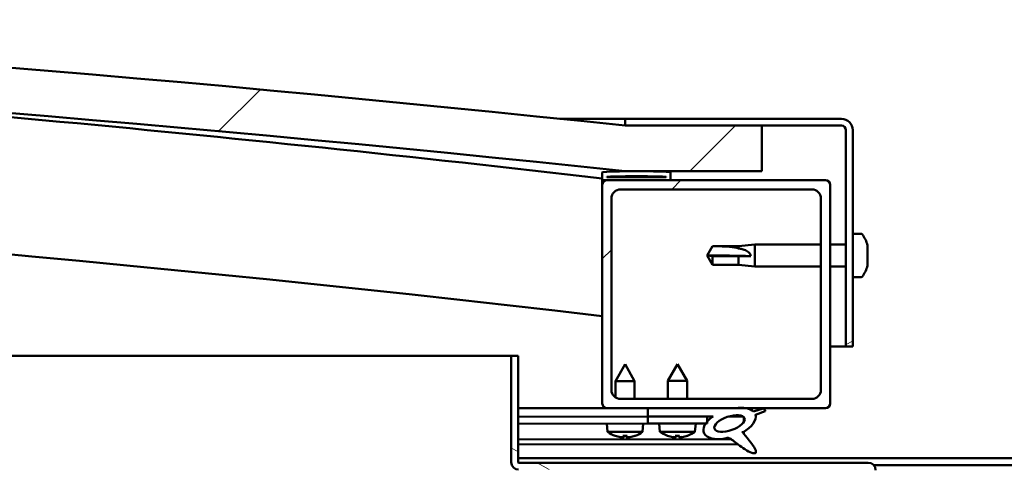
# Model space of a CAD drawing. Units: millimetres. Extents: x -6349 to 24551, y 2995 to 8837.
# Drawn here: x 6225 to 6441, y 7430 to 7528 of the extents above; entities that cross this region are included whole.
import ezdxf

# ---------------------------------------------------------------- set-up
doc = ezdxf.new("R2010")
doc.units = ezdxf.units.MM
doc.header["$LTSCALE"] = 25
doc.layers.add('Hatch (ISO)', color=7, linetype='Continuous', lineweight=18)
doc.layers.add('Visible (ISO)', color=7, linetype='Continuous', lineweight=50)
pattern_1 = [(150.0002, (0, 0), (-39.6872, -68.74094), [])]
pattern_2 = [(45, (0, 0), (-56.1266, 56.1266), [])]

msp = doc.modelspace()

# ---------------------------------------------------------------- hatches: boundary and pattern name
at = {"layer": 'Hatch (ISO)'}
h = msp.add_hatch(dxfattribs=at)
h.set_pattern_fill('ANSI31', color=256, scale=635, style=0)
h.set_pattern_definition(pattern_2)
edge = h.paths.add_edge_path()
edge.add_line((6357.9, 7494.67), (6387.9, 7494.67))
edge.add_line((6387.9, 7494.67), (6387.9, 7504.67))
edge.add_line((6387.9, 7504.67), (6357.9, 7504.67))
edge.add_ellipse((5732.9, 1602.61), major_axis=(625, 5902.06), ratio=1, start_angle=0, end_angle=12.089642)
edge.add_line((5107.9, 7504.67), (5077.9, 7504.67))
edge.add_line((5077.9, 7504.67), (5077.9, 7494.67))
edge.add_line((5077.9, 7494.67), (5107.9, 7494.67))
edge.add_ellipse((5732.9, 1592.61), major_axis=(-625, 5902.06), ratio=1, start_angle=347.910358, end_angle=360, ccw=False)
h = msp.add_hatch(dxfattribs=at)
h.set_pattern_fill('ANSI31', color=256, scale=635, angle=-15, style=0)
h.set_pattern_definition([(30, (0, 0), (-39.6875, 68.74075), [])])
edge = h.paths.add_edge_path()
edge.add_line((6405.4, 7506.17), (6357.9, 7506.17))
edge.add_line((6357.9, 7506.17), (6357.9, 7504.67))
edge.add_line((6357.9, 7504.67), (6387.9, 7504.67))
edge.add_line((6387.9, 7504.67), (6405.4, 7504.67))
edge.add_ellipse((6405.4, 7503.67), major_axis=(0, 1), ratio=1, start_angle=270, end_angle=360, ccw=False)
edge.add_line((6406.4, 7503.67), (6406.4, 7456.17))
edge.add_line((6406.4, 7456.17), (6407.9, 7456.17))
edge.add_line((6407.9, 7456.17), (6407.9, 7503.67))
edge.add_ellipse((6405.4, 7503.67), major_axis=(2.5, 0), ratio=1, start_angle=0, end_angle=90)
h = msp.add_hatch(dxfattribs=at)
h.set_pattern_fill('ANSI31', color=256, scale=635, angle=90.0002, style=0)
h.set_pattern_definition([(135.0002, (0, 0), (-56.1264, -56.1268), [])])
edge = h.paths.add_edge_path()
edge.add_line((6353, 7492.67), (6353.9, 7492.67))
edge.add_line((6353.9, 7492.67), (6367.8, 7492.67))
edge.add_ellipse((6367.8, 7492.77), major_axis=(0, -0.1), ratio=1, start_angle=0, end_angle=90)
edge.add_line((6367.9, 7492.77), (6367.9, 7494.38))
edge.add_ellipse((6367.8, 7494.38), major_axis=(0.1, 0), ratio=1, start_angle=0, end_angle=86.9836)
edge.add_ellipse((6360.4, 7353.95), major_axis=(7.41, 140.53), ratio=1, start_angle=0, end_angle=6.0328)
edge.add_ellipse((6353, 7494.38), major_axis=(-0.0053, 0.0999), ratio=1, start_angle=0, end_angle=86.9836)
edge.add_line((6352.9, 7494.38), (6352.9, 7492.77))
edge.add_ellipse((6353, 7492.77), major_axis=(-0.1, 0), ratio=1, start_angle=0, end_angle=90)
edge = h.paths.add_edge_path(flags=0)
edge.add_line((6353.9, 7493.36), (6353.9, 7493.46))
edge.add_ellipse((6360.4, 7282.26), major_axis=(-6.5, 211.2), ratio=1, start_angle=356.4744, end_angle=360, ccw=False)
edge.add_line((6366.9, 7493.46), (6366.9, 7493.36))
edge.add_line((6366.9, 7493.36), (6353.9, 7493.36))
edge = h.paths.add_edge_path()
edge.add_ellipse((5105.4, 7353.95), major_axis=(7.41, 140.53), ratio=1, start_angle=0, end_angle=6.0328)
edge.add_ellipse((5098, 7494.38), major_axis=(-0.0053, 0.0999), ratio=1, start_angle=0, end_angle=86.9836)
edge.add_line((5097.9, 7494.38), (5097.9, 7492.77))
edge.add_ellipse((5098, 7492.77), major_axis=(-0.1, 0), ratio=1, start_angle=0, end_angle=90)
edge.add_line((5098, 7492.67), (5111.9, 7492.67))
edge.add_line((5111.9, 7492.67), (5112.8, 7492.67))
edge.add_ellipse((5112.8, 7492.77), major_axis=(0, -0.1), ratio=1, start_angle=0, end_angle=90)
edge.add_line((5112.9, 7492.77), (5112.9, 7494.38))
edge.add_ellipse((5112.8, 7494.38), major_axis=(0.1, 0), ratio=1, start_angle=0, end_angle=86.9836)
edge = h.paths.add_edge_path(flags=0)
edge.add_ellipse((5105.4, 7282.26), major_axis=(-6.5, 211.2), ratio=1, start_angle=356.4744, end_angle=360)
edge.add_line((5098.9, 7493.46), (5098.9, 7493.36))
edge.add_line((5098.9, 7493.36), (5111.9, 7493.36))
edge.add_line((5111.9, 7493.36), (5111.9, 7493.46))
h = msp.add_hatch(dxfattribs=at)
h.set_pattern_fill('ANSI31', color=256, scale=635, style=0)
h.set_pattern_definition(pattern_2)
edge = h.paths.add_edge_path()
edge.add_line((6353.9, 7442.67), (6362.9, 7442.67))
edge.add_line((6362.9, 7442.67), (6382.12, 7442.67))
edge.add_line((6382.12, 7442.67), (6384.27, 7442.67))
edge.add_line((6384.27, 7442.67), (6401.9, 7442.67))
edge.add_ellipse((6401.9, 7443.67), major_axis=(0, -1), ratio=1, start_angle=0, end_angle=90)
edge.add_line((6402.9, 7443.67), (6402.9, 7491.67))
edge.add_ellipse((6401.9, 7491.67), major_axis=(1, 0), ratio=1, start_angle=0, end_angle=90)
edge.add_line((6401.9, 7492.67), (6367.8, 7492.67))
edge.add_line((6367.8, 7492.67), (6353.9, 7492.67))
edge.add_ellipse((6353.9, 7491.67), major_axis=(0, 1), ratio=1, start_angle=0, end_angle=90)
edge.add_line((6352.9, 7491.67), (6352.9, 7443.67))
edge.add_ellipse((6353.9, 7443.67), major_axis=(-1, 0), ratio=1, start_angle=0, end_angle=90)
edge = h.paths.add_edge_path(flags=0)
edge.add_line((6356.9, 7490.67), (6398.9, 7490.67))
edge.add_ellipse((6398.9, 7488.67), major_axis=(0, 2), ratio=1, start_angle=270, end_angle=360, ccw=False)
edge.add_line((6400.9, 7488.67), (6400.9, 7446.67))
edge.add_ellipse((6398.9, 7446.67), major_axis=(2, 0), ratio=1, start_angle=270, end_angle=360, ccw=False)
edge.add_line((6398.9, 7444.67), (6356.9, 7444.67))
edge.add_ellipse((6356.9, 7446.67), major_axis=(0, -2), ratio=1, start_angle=270, end_angle=360, ccw=False)
edge.add_line((6354.9, 7446.67), (6354.9, 7488.67))
edge.add_ellipse((6356.9, 7488.67), major_axis=(-2, 0), ratio=1, start_angle=270, end_angle=360, ccw=False)
h = msp.add_hatch(dxfattribs=at)
h.set_pattern_fill('ANSI31', color=256, scale=635, angle=105.0002, style=0)
h.set_pattern_definition(pattern_1)
edge = h.paths.add_edge_path()
edge.add_line((6334.4, 7430.77), (6334.4, 7454.17))
edge.add_line((6334.4, 7454.17), (6332.9, 7454.17))
edge.add_line((6332.9, 7454.17), (6332.9, 7430.77))
edge.add_ellipse((6334.5, 7430.77), major_axis=(-1.6, 0), ratio=1, start_angle=0, end_angle=90)
edge.add_line((6334.5, 7429.17), (6352.9, 7429.17))
edge.add_line((6352.9, 7429.17), (6372.9, 7429.17))
edge.add_line((6372.9, 7429.17), (6411.3, 7429.17))
edge.add_ellipse((6411.3, 7429.07), major_axis=(0, 0.1), ratio=1, start_angle=270, end_angle=360, ccw=False)
edge.add_line((6411.4, 7429.07), (6411.4, 7400.67))
edge.add_line((6411.4, 7400.67), (6412.9, 7400.67))
edge.add_line((6412.9, 7400.67), (6412.9, 7429.07))
edge.add_ellipse((6411.3, 7429.07), major_axis=(1.6, 0), ratio=1, start_angle=0, end_angle=90)
edge.add_line((6411.3, 7430.67), (6334.5, 7430.67))
edge.add_ellipse((6334.5, 7430.77), major_axis=(0, -0.1), ratio=1, start_angle=270, end_angle=360, ccw=False)
h = msp.add_hatch(dxfattribs=at)
h.set_pattern_fill('ANSI31', color=256, scale=635, angle=75.0002, style=0)
h.set_pattern_definition([(120.0002, (0, 0), (-68.74064, -39.6877), [])])
edge = h.paths.add_edge_path()
edge.add_line((6362.9, 7442.67), (6362.9, 7440.82))
edge.add_line((6362.9, 7440.82), (6375.9, 7440.82))
edge.add_line((6375.9, 7440.82), (6377.21, 7440.82))
edge.add_ellipse((6380.83, 7439.3), major_axis=(-5.67, -1.96), ratio=0.5, start_angle=299.1758, end_angle=319.2019)
edge.add_ellipse((6380.83, 7439.3), major_axis=(-5.67, -1.96), ratio=0.5, start_angle=319.2019, end_angle=325.0254)
edge.add_ellipse((6380.83, 7439.3), major_axis=(-5.67, -1.96), ratio=0.5, start_angle=325.0254, end_angle=429.9519)
edge.add_spline(control_points=[(6379.81, 7435.96), (6379.98, 7436.06), (6380.14, 7436.11), (6380.43, 7436.14), (6380.56, 7436.13), (6380.96, 7436.01), (6381.24, 7435.82), (6382.22, 7435.07), (6383.12, 7434.29), (6384.8, 7433.24), (6385.31, 7432.99), (6385.85, 7432.81), (6386.03, 7432.76), (6386.25, 7432.74), (6386.33, 7432.74), (6386.43, 7432.76), (6386.47, 7432.78), (6386.53, 7432.82), (6386.55, 7432.84), (6386.59, 7432.89), (6386.61, 7432.93), (6386.63, 7433.02), (6386.63, 7433.08), (6386.61, 7433.3), (6386.54, 7433.48), (6386.19, 7434.23), (6385.63, 7434.99), (6384.58, 7436.32), (6383.99, 7436.99), (6383.71, 7437.34), (6383.67, 7437.39), (6383.65, 7437.42), (6383.65, 7437.42), (6383.64, 7437.43), (6383.64, 7437.43), (6383.64, 7437.43), (6383.64, 7437.43), (6383.64, 7437.43), (6383.64, 7437.43), (6383.64, 7437.43), (6383.64, 7437.43), (6383.64, 7437.43), (6383.64, 7437.43), (6383.65, 7437.43), (6383.65, 7437.43), (6383.65, 7437.43), (6383.65, 7437.43), (6383.65, 7437.43), (6383.66, 7437.42), (6383.7, 7437.4), (6383.73, 7437.37), (6383.76, 7437.34)], knot_values=[-0.53977, -0.53977, -0.53977, -0.53977, -0.50897, -0.50897, -0.482181, -0.482181, -0.427081, -0.427081, -0.331273, -0.331273, -0.278196, -0.278196, -0.257527, -0.257527, -0.24891, -0.24891, -0.243879, -0.243879, -0.239655, -0.239655, -0.234838, -0.234838, -0.227281, -0.227281, -0.206969, -0.206969, -0.133963, -0.133963, -0.040748, -0.040748, -0.023086, -0.023086, -0.019315, -0.019315, -0.018102, -0.018102, -0.017609, -0.017609, -0.01733, -0.01733, -0.0171, -0.0171, -0.016839, -0.016839, -0.016432, -0.016432, -0.01539, -0.01539, -0.010917, -0.010917, 0, 0, 0, 0], degree=3, periodic=0)
edge.add_ellipse((6380.83, 7439.3), major_axis=(-5.67, -1.96), ratio=0.5, start_angle=110.7942, end_angle=179.3318)
edge.add_line((6386.51, 7441.22), (6388.66, 7441.96))
edge.add_spline(control_points=[(6388.66, 7441.96), (6388.67, 7442), (6388.67, 7442.04), (6388.66, 7442.11), (6388.65, 7442.15), (6388.62, 7442.25), (6388.58, 7442.32), (6388.46, 7442.47), (6388.35, 7442.54), (6388.25, 7442.6)], knot_values=[-0.080843, -0.080843, -0.080843, -0.080843, -0.069508, -0.069508, -0.058549, -0.058549, -0.036407, -0.036407, 0, 0, 0, 0], degree=3, periodic=0)
edge.add_line((6388.25, 7442.6), (6386.1, 7441.89))
edge.add_ellipse((6380.83, 7439.3), major_axis=(-5.67, -1.96), ratio=0.5, start_angle=194.0585, end_angle=223.4724)
edge.add_ellipse((6380.83, 7439.3), major_axis=(-5.67, -1.96), ratio=0.5, start_angle=223.4724, end_angle=247.3218)
edge.add_line((6382.12, 7442.67), (6362.9, 7442.67))
edge = h.paths.add_edge_path(flags=0)
edge.add_ellipse((6380.83, 7439.3), major_axis=(3.31, 1.14), ratio=0.428571, start_angle=0, end_angle=360)
h = msp.add_hatch(dxfattribs=at)
h.set_pattern_fill('ANSI31', color=256, scale=635, angle=105.0002, style=0)
h.set_pattern_definition(pattern_1)
h.paths.add_polyline_path([(6362.9, 7440.82), (6362.9, 7439.32), (6375.62, 7439.32), (6375.9, 7439.32), (6375.9, 7439.67), (6375.9, 7440.82)])

# ---------------------------------------------------------------- linework, layer by layer
at = {"layer": 'Visible (ISO)'}
for p, q in [((6343.57, 7506.17), (6357.9, 7506.17)), ((6405.4, 7506.17), (6357.9, 7506.17)), ((6357.9, 7506.17), (6357.9, 7504.67)), ((6357.9, 7504.67), (6405.4, 7504.67)), ((6387.9, 7504.67), (6357.9, 7504.67)), ((6387.9, 7494.67), (6387.9, 7504.67)), ((6406.4, 7503.67), (6406.4, 7456.17)), ((6407.9, 7456.17), (6407.9, 7503.67)), ((6352.9, 7494.38), (6352.9, 7492.77)), ((6353.9, 7493.36), (6353.9, 7493.46)), ((6366.9, 7493.46), (6353.9, 7493.46)), ((6366.9, 7493.36), (6353.9, 7493.36)), ((6357.9, 7494.67), (6387.9, 7494.67)), ((6366.9, 7493.46), (6366.9, 7493.36)), ((6367.9, 7492.77), (6367.9, 7494.38)), ((6352.9, 7491.67), (6352.9, 7492.77)), ((6353, 7492.67), (6352.9, 7492.67)), ((6352.9, 7491.67), (6352.9, 7443.67)), ((6353, 7492.67), (6367.8, 7492.67)), ((6401.9, 7492.67), (6353.9, 7492.67)), ((6402.9, 7443.67), (6402.9, 7491.67)), ((6354.9, 7446.67), (6354.9, 7488.67)), ((6356.9, 7490.67), (6398.9, 7490.67)), ((6400.9, 7488.67), (6400.9, 7446.67)), ((6409.78, 7480.92), (6407.9, 7480.92)), ((6375.9, 7476.17), (6377.08, 7478.22)), ((6377.08, 7478.22), (6377.08, 7478.2)), ((6382.83, 7478.22), (6377.08, 7478.22)), ((6382.83, 7478.22), (6386.4, 7478.57)), ((6382.83, 7478.22), (6382.83, 7477.72)), ((6386.4, 7478.57), (6386.4, 7473.77)), ((6400.9, 7478.57), (6386.4, 7478.57)), ((6406.4, 7478.57), (6402.9, 7478.57)), ((6411.14, 7478.38), (6411.14, 7478.12)), ((6411.14, 7478), (6411.14, 7478.12)), ((6411.14, 7478), (6411.14, 7477.88)), ((6411.14, 7477.88), (6411.14, 7476.24)), ((6377.08, 7476.04), (6375.9, 7476.17)), ((6375.9, 7476.17), (6377.08, 7474.12)), ((6382.83, 7476.04), (6377.08, 7476.04)), ((6377.08, 7476.04), (6377.08, 7474.12)), ((6385.47, 7476.02), (6382.83, 7476.04)), ((6382.83, 7476.04), (6382.83, 7474.12)), ((6411.14, 7475.86), (6411.14, 7476.1)), ((6411.14, 7475.86), (6411.14, 7475.81)), ((6411.14, 7475.81), (6411.14, 7474.3)), ((6382.83, 7474.12), (6377.08, 7474.12)), ((6382.83, 7474.12), (6386.4, 7473.77)), ((6400.9, 7473.77), (6386.4, 7473.77)), ((6406.4, 7473.77), (6402.9, 7473.77)), ((6411.14, 7474.3), (6411.14, 7474.27)), ((6411.14, 7474.11), (6411.14, 7474.27)), ((6411.14, 7474.11), (6411.14, 7473.96)), ((6409.78, 7471.42), (6407.9, 7471.42)), ((6406.4, 7456.17), (6402.9, 7456.17)), ((6406.4, 7456.17), (6407.9, 7456.17)), ((5659.44, 7454.17), (6332.9, 7454.17)), ((6334.4, 7454.17), (6332.9, 7454.17)), ((6332.9, 7454.17), (6332.9, 7430.77)), ((6334.4, 7430.77), (6334.4, 7454.17)), ((6357.88, 7452.28), (6355.78, 7448.58)), ((6357.88, 7452.28), (6359.98, 7448.58)), ((6369.4, 7452.32), (6367.3, 7448.62)), ((6369.4, 7452.32), (6371.5, 7448.62)), ((6359.98, 7448.58), (6355.78, 7448.58)), ((6355.79, 7445.01), (6355.78, 7448.58)), ((6359.99, 7444.67), (6359.98, 7448.58)), ((6371.5, 7448.62), (6367.3, 7448.62)), ((6367.3, 7444.67), (6367.3, 7448.62)), ((6371.5, 7444.67), (6371.5, 7448.62)), ((6398.9, 7444.67), (6356.9, 7444.67)), ((6353.9, 7442.67), (6334.4, 7442.67)), ((6334.4, 7442.67), (6336.34, 7442.67)), ((6334.4, 7442.59), (6362.9, 7442.64)), ((6353.9, 7442.67), (6401.9, 7442.67)), ((6355.79, 7442.63), (6355.79, 7442.67)), ((6359.99, 7442.63), (6359.99, 7442.67)), ((6362.9, 7442.67), (6362.9, 7440.82)), ((6382.12, 7442.67), (6362.9, 7442.67)), ((6388.25, 7442.6), (6386.1, 7441.89)), ((6386.51, 7441.22), (6388.66, 7441.96)), ((6334.4, 7440.74), (6362.9, 7440.79)), ((6334.4, 7440.74), (6362.9, 7440.79)), ((6334.4, 7439.24), (6362.9, 7439.29)), ((6354.06, 7437.43), (6353.9, 7439.27)), ((6361.74, 7437.44), (6361.9, 7439.29)), ((6362.9, 7440.82), (6377.21, 7440.82)), ((6362.9, 7440.82), (6362.9, 7439.32)), ((6375.9, 7440.82), (6362.9, 7440.82)), ((6362.9, 7440.79), (6362.9, 7439.29)), ((6362.9, 7439.32), (6375.9, 7439.32)), ((6365.56, 7437.48), (6365.4, 7439.32)), ((6373.24, 7437.48), (6373.4, 7439.32)), ((6375.9, 7439.32), (6375.9, 7440.82)), ((6375.9, 7440.81), (6377.2, 7440.81)), ((6380.65, 7440.82), (6383.83, 7440.82)), ((6383.96, 7440.71), (6383.97, 7439.62)), ((6361.74, 7437.44), (6354.06, 7437.43)), ((6373.24, 7437.48), (6365.56, 7437.48)), ((6383.97, 7437.47), (6383.97, 7437.03)), ((6334.4, 7435.78), (6381.18, 7435.85)), ((6334.4, 7434.66), (6382.62, 7434.74)), ((6355.76, 7436.55), (6355.78, 7436.55)), ((6357.19, 7436.25), (6357.19, 7436.27)), ((6357.43, 7436.55), (6358.37, 7436.56)), ((6357.6, 7436.26), (6357.62, 7436.56)), ((6358.21, 7436.27), (6358.18, 7436.56)), ((6358.61, 7436.25), (6358.61, 7436.27)), ((6360.03, 7436.56), (6360.04, 7436.56)), ((6367.26, 7436.6), (6367.27, 7436.6)), ((6368.69, 7436.29), (6368.69, 7436.31)), ((6368.93, 7436.6), (6369.87, 7436.6)), ((6369.09, 7436.31), (6369.12, 7436.6)), ((6369.7, 7436.31), (6369.68, 7436.6)), ((6370.11, 7436.29), (6370.11, 7436.31)), ((6371.52, 7436.6), (6371.54, 7436.6)), ((6334.4, 7431.67), (6531.4, 7431.67)), ((6411.3, 7430.67), (6334.5, 7430.67)), ((6412.46, 7430.17), (6453.34, 7430.17))]:
    msp.add_line(p, q, dxfattribs=at)
for centre, radius, start, end in [((5732.9, 1602.61), 5935.06, 83.955179, 96.044821), ((5732.9, 1592.61), 5935.06, 83.955179, 96.044821), ((5732.9, 2141.98), 5386.89, 83.39094, 86.02133), ((6405.4, 7503.67), 2.5, 0, 90), ((6405.4, 7503.67), 1, 0, 90), ((5732.9, 2141.98), 5356.89, 83.35376, 90.53731), ((6353, 7494.38), 0.1, 93.0164, 180), ((6360.4, 7353.95), 140.73, 86.9836, 93.0164), ((6360.4, 7282.26), 211.3, 88.2372, 91.7628), ((6367.8, 7494.38), 0.1, 0, 86.9836), ((6353, 7492.77), 0.1, 180, 270), ((6353.9, 7491.67), 1, 90, 180), ((6367.8, 7492.77), 0.1, 270, 0), ((6401.9, 7491.67), 1, 0, 90), ((6356.9, 7488.67), 2, 90, 180), ((6398.9, 7488.67), 2, 0, 90), ((6409.78, 7480.72), 0.2, 35.6853, 90), ((6403.45, 7476.17), 8, 16.0077, 35.6853), ((6403.45, 7476.17), 8, 324.3147, 343.9923), ((6409.78, 7471.62), 0.2, 270, 324.3147), ((6356.9, 7446.67), 2, 180, 270), ((6398.9, 7446.67), 2, 270, 0), ((6353.9, 7443.67), 1, 180, 270), ((6401.9, 7443.67), 1, 270, 0), ((6357.89, 7442.68), 6.5, 233.8938, 250.2079), ((6357.89, 7442.68), 6.5, 289.971, 306.2851), ((6369.4, 7442.72), 6.5, 233.8044, 250.1185), ((6369.4, 7442.72), 6.5, 289.8815, 306.1956), ((6355.76, 7436.76), 0.206, 250.2079, 270.0895), ((6360.04, 7436.77), 0.206, 270.0895, 289.971), ((6367.26, 7436.8), 0.206, 250.1185, 270), ((6371.54, 7436.8), 0.206, 270, 289.8815), ((6334.5, 7430.77), 1.6, 180, 270), ((6334.5, 7430.77), 0.1, 180, 270), ((6411.3, 7429.07), 1.6, 0, 90)]:
    msp.add_arc(centre, radius, start, end, dxfattribs=at)
for centre, major_axis, ratio, start_param, end_param in [((6375.9, 7474.81), (21, 0), 0.064758, 1.097432, 1.570796), ((6380.83, 7439.3), (-5.67, -1.96), 0.5, 3.386959, 4.31658), ((6380.83, 7439.3), (-5.67, -1.96), 0.5, 1.933724, 3.129931), ((6380.83, 7439.3), (-5.67, -1.96), 0.5, 5.221602, 7.504076), ((6357.81, 7442.64), (-2.83, 5.83), 0.979749, 2.351624, 2.529771), ((6356.19, 7441.14), (3.84, -4.25), 0.664926, 5.510896, 5.582433), ((6359.94, 7441.14), (-3.43, -4.58), 0.554863, 0.162804, 0.234341), ((6356.93, 7435.92), (-0.224, -0.452), 0.299538, 2.511352, 2.574157), ((6358.33, 7442.64), (-0.56, -6.46), 0.180266, 5.951633, 6.12978), ((6357.45, 7442.64), (0.58, -6.46), 0.180266, 0.153405, 0.331552), ((6359.6, 7441.14), (3.83, 4.26), 0.664926, 3.842345, 3.913882), ((6355.85, 7441.14), (3.45, -4.57), 0.554863, 6.048844, 6.120382), ((6358.87, 7435.92), (-0.226, 0.452), 0.299538, 0.567435, 0.630241), ((6357.97, 7442.64), (-2.81, -5.84), 0.979749, 0.611822, 0.789969), ((6369.32, 7442.68), (-2.82, 5.84), 0.979749, 2.351624, 2.529771), ((6367.69, 7441.18), (3.83, -4.25), 0.664926, 5.510896, 5.582433), ((6371.44, 7441.18), (-3.44, -4.58), 0.554863, 0.162804, 0.234341), ((6368.43, 7435.96), (-0.225, -0.452), 0.299538, 2.511352, 2.574157), ((6369.84, 7442.68), (-0.57, -6.46), 0.180266, 5.951633, 6.12978), ((6368.96, 7442.68), (0.57, -6.46), 0.180266, 0.153405, 0.331552), ((6371.11, 7441.18), (3.83, 4.25), 0.664926, 3.842345, 3.913882), ((6367.35, 7441.18), (3.44, -4.58), 0.554863, 6.048844, 6.120382), ((6370.37, 7435.96), (-0.225, 0.452), 0.299538, 0.567435, 0.630241), ((6369.48, 7442.68), (-2.82, -5.84), 0.979749, 0.611822, 0.789969)]:
    msp.add_ellipse(centre, major_axis=major_axis, ratio=ratio, start_param=start_param, end_param=end_param, dxfattribs=at)
msp.add_ellipse((6380.83, 7439.3), major_axis=(3.31, 1.14), ratio=0.428571, dxfattribs=at)
for points in [[(6375.9, 7476.17), (6376.28, 7476.83), (6376.68, 7477.52), (6377.08, 7478.2)], [(6411.13, 7476.17), (6411.13, 7476.15), (6411.13, 7476.12), (6411.14, 7476.1)], [(6357.43, 7436.55), (6357.43, 7436.55), (6357.42, 7436.56), (6357.42, 7436.57)], [(6358.39, 7436.57), (6358.38, 7436.56), (6358.38, 7436.56), (6358.37, 7436.56)], [(6368.93, 7436.6), (6368.92, 7436.6), (6368.92, 7436.6), (6368.91, 7436.61)], [(6369.88, 7436.61), (6369.88, 7436.6), (6369.87, 7436.6), (6369.87, 7436.6)]]:
    msp.add_open_spline(points, degree=3, dxfattribs=at)
for points, knots in [([(6377.08, 7478.2), (6377.42, 7478.2), (6377.75, 7478.2), (6378.83, 7478.18), (6379.58, 7478.15), (6381.03, 7478.05), (6381.74, 7477.96), (6382.55, 7477.79), (6382.69, 7477.75), (6382.83, 7477.72)], [1.0298299, 1.0298299, 1.0298299, 1.0298299, 1.1268672, 1.1268672, 1.3401618, 1.3401618, 1.5534565, 1.5534565, 1.5990374, 1.5990374, 1.5990374, 1.5990374]), ([(6411.14, 7477.88), (6411.13, 7477.92), (6411.13, 7477.96), (6411.12, 7478.04), (6411.12, 7478.07), (6411.13, 7478.1), (6411.13, 7478.11), (6411.14, 7478.12)], [0.17438702, 0.17438702, 0.17438702, 0.17438702, 0.18896797, 0.18896797, 0.20586323, 0.20586323, 0.21737851, 0.21737851, 0.21737851, 0.21737851]), ([(6382.83, 7477.72), (6383.09, 7477.68), (6383.34, 7477.62), (6383.92, 7477.47), (6384.24, 7477.36), (6384.82, 7477.05), (6385.12, 7476.83), (6385.34, 7476.49), (6385.39, 7476.4), (6385.45, 7476.21), (6385.47, 7476.11), (6385.47, 7476.02)], [0.9725494, 0.9725494, 0.9725494, 0.9725494, 1.0547969, 1.0547969, 1.1648244, 1.1648244, 1.2623094, 1.2623094, 1.290226, 1.290226, 1.3181426, 1.3181426, 1.3181426, 1.3181426]), ([(6411.14, 7475.81), (6411.13, 7475.86), (6411.13, 7475.9), (6411.12, 7476.01), (6411.12, 7476.07), (6411.13, 7476.17), (6411.13, 7476.21), (6411.14, 7476.24)], [0.17438702, 0.17438702, 0.17438702, 0.17438702, 0.18896797, 0.18896797, 0.20586323, 0.20586323, 0.21737852, 0.21737852, 0.21737852, 0.21737852]), ([(6411.14, 7474.11), (6411.13, 7474.1), (6411.13, 7474.11), (6411.12, 7474.14), (6411.12, 7474.17), (6411.13, 7474.23), (6411.13, 7474.26), (6411.14, 7474.3)], [0.17438702, 0.17438702, 0.17438702, 0.17438702, 0.18896797, 0.18896797, 0.20586323, 0.20586323, 0.21737852, 0.21737852, 0.21737852, 0.21737852]), ([(6388.66, 7441.96), (6388.67, 7442), (6388.67, 7442.04), (6388.66, 7442.11), (6388.65, 7442.15), (6388.62, 7442.25), (6388.58, 7442.32), (6388.46, 7442.47), (6388.35, 7442.54), (6388.25, 7442.6)], [-0.08084319, -0.08084319, -0.08084319, -0.08084319, -0.06950757, -0.06950757, -0.05854913, -0.05854913, -0.03640718, -0.03640718, 0, 0, 0, 0]), ([(6379.81, 7435.96), (6379.98, 7436.06), (6380.14, 7436.11), (6380.43, 7436.14), (6380.56, 7436.13), (6380.96, 7436.01), (6381.24, 7435.82), (6382.22, 7435.07), (6383.12, 7434.29), (6384.8, 7433.24), (6385.31, 7432.99), (6385.85, 7432.81), (6386.03, 7432.76), (6386.25, 7432.74), (6386.33, 7432.74), (6386.43, 7432.76), (6386.47, 7432.78), (6386.53, 7432.82), (6386.55, 7432.84), (6386.59, 7432.89), (6386.61, 7432.93), (6386.63, 7433.02), (6386.63, 7433.08), (6386.61, 7433.3), (6386.54, 7433.48), (6386.19, 7434.23), (6385.63, 7434.99), (6384.58, 7436.32), (6383.99, 7436.99), (6383.71, 7437.34), (6383.67, 7437.39), (6383.65, 7437.42), (6383.65, 7437.42), (6383.64, 7437.43), (6383.64, 7437.43), (6383.64, 7437.43), (6383.64, 7437.43), (6383.64, 7437.43), (6383.64, 7437.43), (6383.64, 7437.43), (6383.64, 7437.43), (6383.64, 7437.43), (6383.64, 7437.43), (6383.65, 7437.43), (6383.65, 7437.43), (6383.65, 7437.43), (6383.65, 7437.43), (6383.65, 7437.43), (6383.66, 7437.42), (6383.7, 7437.4), (6383.73, 7437.37), (6383.76, 7437.34)], [-0.5397697, -0.5397697, -0.5397697, -0.5397697, -0.5089702, -0.5089702, -0.4821808, -0.4821808, -0.4270807, -0.4270807, -0.3312734, -0.3312734, -0.2781956, -0.2781956, -0.2575266, -0.2575266, -0.2489104, -0.2489104, -0.2438789, -0.2438789, -0.2396548, -0.2396548, -0.234838, -0.234838, -0.2272814, -0.2272814, -0.2069689, -0.2069689, -0.1339629, -0.1339629, -0.0407483, -0.0407483, -0.0230856, -0.0230856, -0.0193147, -0.0193147, -0.0181022, -0.0181022, -0.0176087, -0.0176087, -0.0173297, -0.0173297, -0.0170996, -0.0170996, -0.0168394, -0.0168394, -0.016432, -0.016432, -0.0153898, -0.0153898, -0.010917, -0.010917, 0, 0, 0, 0]), ([(6357.19, 7436.25), (6357.19, 7436.25), (6357.19, 7436.25), (6357.19, 7436.24), (6357.18, 7436.24), (6357.15, 7436.24), (6357.13, 7436.24), (6357.08, 7436.24), (6357.05, 7436.24), (6356.98, 7436.25), (6356.94, 7436.26), (6356.88, 7436.27), (6356.87, 7436.27), (6356.85, 7436.27)], [0.0217824, 0.0217824, 0.0217824, 0.0217824, 0.02240783, 0.02240783, 0.03336567, 0.03336567, 0.04432351, 0.04432351, 0.05536278, 0.05536278, 0.06640205, 0.06640205, 0.07177154, 0.07177154, 0.07177154, 0.07177154]), ([(6357.6, 7436.27), (6357.6, 7436.27), (6357.6, 7436.26), (6357.58, 7436.25), (6357.57, 7436.25), (6357.52, 7436.24), (6357.5, 7436.24), (6357.43, 7436.24), (6357.39, 7436.24), (6357.34, 7436.24), (6357.32, 7436.24), (6357.3, 7436.25)], [0, 0, 0, 0, 0.01116716, 0.01116716, 0.02233431, 0.02233431, 0.03329353, 0.03329353, 0.04425275, 0.04425275, 0.04996652, 0.04996652, 0.04996652, 0.04996652]), ([(6358.5, 7436.25), (6358.5, 7436.25), (6358.5, 7436.25), (6358.46, 7436.24), (6358.42, 7436.24), (6358.35, 7436.24), (6358.32, 7436.24), (6358.27, 7436.24), (6358.24, 7436.25), (6358.21, 7436.25), (6358.21, 7436.26), (6358.21, 7436.27), (6358.21, 7436.27), (6358.21, 7436.27)], [0.02178159, 0.02178159, 0.02178159, 0.02178159, 0.02232447, 0.02232447, 0.03332398, 0.03332398, 0.04432349, 0.04432349, 0.05536276, 0.05536276, 0.06640202, 0.06640202, 0.07177151, 0.07177151, 0.07177151, 0.07177151]), ([(6358.96, 7436.28), (6358.92, 7436.27), (6358.88, 7436.26), (6358.81, 7436.25), (6358.77, 7436.25), (6358.71, 7436.24), (6358.68, 7436.24), (6358.64, 7436.24), (6358.62, 7436.24), (6358.61, 7436.25), (6358.61, 7436.25), (6358.61, 7436.25)], [0, 0, 0, 0, 0.01116716, 0.01116716, 0.02233431, 0.02233431, 0.03329353, 0.03329353, 0.04425275, 0.04425275, 0.04996652, 0.04996652, 0.04996652, 0.04996652]), ([(6368.69, 7436.29), (6368.69, 7436.29), (6368.69, 7436.29), (6368.69, 7436.28), (6368.68, 7436.28), (6368.65, 7436.28), (6368.63, 7436.28), (6368.58, 7436.28), (6368.54, 7436.29), (6368.47, 7436.3), (6368.43, 7436.3), (6368.38, 7436.31), (6368.36, 7436.31), (6368.34, 7436.31)], [0.02178159, 0.02178159, 0.02178159, 0.02178159, 0.02232447, 0.02232447, 0.03332398, 0.03332398, 0.04432349, 0.04432349, 0.05536276, 0.05536276, 0.06640202, 0.06640202, 0.07177151, 0.07177151, 0.07177151, 0.07177151]), ([(6369.09, 7436.31), (6369.1, 7436.31), (6369.1, 7436.3), (6369.08, 7436.29), (6369.06, 7436.29), (6369.02, 7436.28), (6368.99, 7436.28), (6368.93, 7436.28), (6368.89, 7436.28), (6368.83, 7436.28), (6368.82, 7436.29), (6368.8, 7436.29)], [0, 0, 0, 0, 0.01116716, 0.01116716, 0.02233431, 0.02233431, 0.03329353, 0.03329353, 0.04425275, 0.04425275, 0.04996652, 0.04996652, 0.04996652, 0.04996652]), ([(6370, 7436.29), (6370, 7436.29), (6370, 7436.29), (6369.96, 7436.28), (6369.92, 7436.28), (6369.85, 7436.28), (6369.81, 7436.28), (6369.76, 7436.28), (6369.74, 7436.29), (6369.71, 7436.3), (6369.7, 7436.3), (6369.7, 7436.31), (6369.7, 7436.31), (6369.71, 7436.31)], [0.0217824, 0.0217824, 0.0217824, 0.0217824, 0.02240783, 0.02240783, 0.03336567, 0.03336567, 0.04432351, 0.04432351, 0.05536278, 0.05536278, 0.06640205, 0.06640205, 0.07177154, 0.07177154, 0.07177154, 0.07177154]), ([(6370.45, 7436.31), (6370.42, 7436.31), (6370.38, 7436.3), (6370.3, 7436.29), (6370.26, 7436.29), (6370.2, 7436.28), (6370.18, 7436.28), (6370.13, 7436.28), (6370.12, 7436.28), (6370.11, 7436.28), (6370.11, 7436.29), (6370.11, 7436.29)], [0, 0, 0, 0, 0.01116716, 0.01116716, 0.02233431, 0.02233431, 0.03329353, 0.03329353, 0.04425275, 0.04425275, 0.04996746, 0.04996746, 0.04996746, 0.04996746])]:
    msp.add_open_spline(points, degree=3, knots=knots, dxfattribs=at)

doc.saveas('drawing.dxf')
